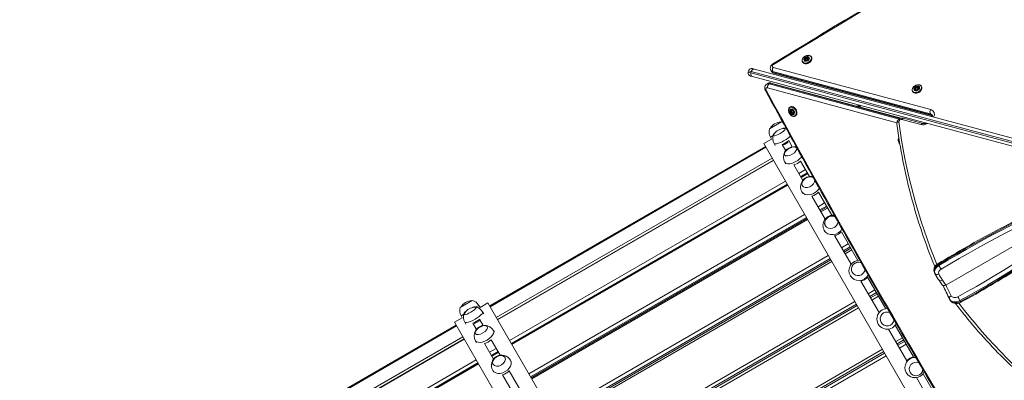
# Model space of a CAD drawing. Units: millimetres. Extents: x 27113 to 29985, y 3407 to 5995.
# Drawn here: x 28587 to 28778, y 4981 to 5051 of the extents above; entities that cross this region are included whole.
import ezdxf

# ---------------------------------------------------------------- set-up
doc = ezdxf.new("R2010")
doc.units = ezdxf.units.MM
doc.header["$LTSCALE"] = 10
doc.layers.add('Widoczne (ISO)', color=7, linetype='Continuous', lineweight=50)
doc.layers.add('Widoczne wąskie (ISO)', color=7, linetype='Continuous', lineweight=35)
doc.styles.get("Standard").update_dxf_attribs({"font": 'tahoma.ttf'})
doc.dimstyles.new('Karol 25', dxfattribs={"dimtxt": 25, "dimasz": 25, "dimexe": 0.18, "dimexo": 0.0625, "dimgap": 0.09, "dimtad": 1, "dimdec": 0, "dimzin": 0, "dimdsep": 46, "dimtxsty": 'Standard', "dimcen": 0.09, "dimadec": 0, "dimazin": 0, "dimtfac": 1, "dimtdec": 0, "dimtofl": 0, "dimtmove": 0, "dimatfit": 3, "dimfxl": 3, "dimfxlon": 1, "dimtolj": 1, "dimtzin": 0, "dimarcsym": 0})

# ---------------------------------------------------------------- blocks, each defined once
blk = doc.blocks.new('A$C73314AC2')
at = {"layer": 'Widoczne (ISO)', "lineweight": 13}
for p, q in [((1475.63, 1264.99), (1475.7, 1265.27)), ((1475.84, 1264.89), (1475.63, 1264.99)), ((1475.7, 1265.27), (1476.01, 1265.43)), ((1475.7, 1265.27), (1475.78, 1265.13)), ((1475.74, 1264.94), (1475.78, 1265.13)), ((1475.78, 1265.13), (1476.1, 1265.29)), ((1476.13, 1265), (1475.94, 1264.9)), ((1476.01, 1265.43), (1476.25, 1265.31)), ((1476.01, 1265.43), (1476.1, 1265.29)), ((1476.1, 1265.29), (1476.24, 1265.22)), ((1476.26, 1265.3), (1476.2, 1265.08)), ((1476.87, 1265.56), (1476.89, 1265.51)), ((1465.38, 1263.28), (1465.79, 1263.17)), ((1465.79, 1263.17), (1537.99, 1243.82)), ((1469.07, 1262.76), (1468.97, 1262.95)), ((1475.13, 1264.56), (1475.16, 1264.51)), ((1464.65, 1262.85), (1464.57, 1262.56)), ((1465.41, 1261.72), (1464.99, 1261.83)), ((1537.6, 1242.37), (1465.41, 1261.72)), ((1500.26, 1254.16), (1469.58, 1262.38)), ((1468.37, 1260.38), (1468.18, 1260.27)), ((1494.31, 1253.61), (1469, 1260.46)), ((1497.05, 1259.25), (1497.12, 1259.53)), ((1497.26, 1259.15), (1497.05, 1259.25)), ((1497.12, 1259.53), (1497.43, 1259.69)), ((1497.12, 1259.53), (1497.2, 1259.39)), ((1497.15, 1259.2), (1497.2, 1259.39)), ((1497.2, 1259.39), (1497.51, 1259.55)), ((1497.54, 1259.26), (1497.35, 1259.17)), ((1497.43, 1259.69), (1497.67, 1259.57)), ((1497.43, 1259.69), (1497.51, 1259.55)), ((1497.51, 1259.55), (1497.65, 1259.48)), ((1497.67, 1259.56), (1497.62, 1259.34)), ((1498.28, 1259.82), (1498.31, 1259.77)), ((1496.55, 1258.82), (1496.58, 1258.77)), ((1472.71, 1255.79), (1472.76, 1255.82)), ((1485.95, 1256.1), (1486.01, 1256.19)), ((1486.37, 1255.93), (1486.37, 1255.93)), ((1486.38, 1255.97), (1486.38, 1255.97)), ((1486.38, 1255.97), (1486.38, 1255.97)), ((1486.38, 1255.95), (1486.38, 1255.95)), ((1486.4, 1256.05), (1486.4, 1256.05)), ((1486.41, 1256.06), (1486.41, 1256.06)), ((1472.84, 1254.97), (1472.98, 1255.18)), ((1472.84, 1254.97), (1472.98, 1255.06)), ((1472.97, 1254.65), (1472.84, 1254.97)), ((1472.97, 1254.65), (1473.11, 1254.73)), ((1473.25, 1254.55), (1472.97, 1254.65)), ((1472.98, 1255.06), (1473.05, 1255.16)), ((1473.11, 1254.73), (1472.98, 1255.06)), ((1473, 1255.18), (1473.21, 1255.1)), ((1473.32, 1254.65), (1473.11, 1254.73)), ((1473.37, 1254.73), (1473.25, 1254.55)), ((1473.29, 1255.02), (1473.37, 1254.82)), ((1473.71, 1254.06), (1473.76, 1254.08)), ((1498.56, 1252.61), (1494.82, 1253.61)), ((1471.04, 1252.91), (1468.7, 1251.56)), ((1469.1, 1249.57), (1467.59, 1248.69)), ((1469.1, 1249.57), (1468.88, 1249.96)), ((1467.91, 1248.13), (1414.22, 1217.13)), ((1468, 1247.98), (1414.31, 1216.98)), ((1467.59, 1248.69), (1509.14, 1176.73)), ((1469.81, 1248.34), (1469.59, 1248.72)), ((1471.86, 1247.3), (1471.15, 1248.52)), ((1472.45, 1249.27), (1473.15, 1248.05)), ((1469.46, 1245.46), (1415.76, 1214.46)), ((1471.89, 1244.75), (1471.69, 1245.09)), ((1475.19, 1241.54), (1473.45, 1244.54)), ((1474.75, 1245.29), (1476.48, 1242.29)), ((1476.08, 1242.98), (1474.78, 1242.23)), ((1472.19, 1240.73), (1418.49, 1209.73)), ((1475.19, 1239.03), (1475.03, 1239.31)), ((1479.53, 1234), (1476.94, 1238.49)), ((1478.24, 1239.24), (1480.83, 1234.75)), ((1479.9, 1236.37), (1478.6, 1235.62)), ((1476, 1234.12), (1422.31, 1203.12)), ((1479.49, 1231.58), (1479.38, 1231.77)), ((1484.6, 1225.23), (1481.39, 1230.79)), ((1482.69, 1231.54), (1485.9, 1225.98)), ((1503.03, 1221.18), (1521.2, 1231.67)), ((1484.54, 1228.34), (1483.24, 1227.59)), ((1480.64, 1226.09), (1426.95, 1195.09)), ((1484.5, 1222.9), (1484.44, 1223)), ((1487.78, 1222.71), (1491.33, 1216.57)), ((1501.14, 1222.98), (1501.24, 1222.79)), ((1490.03, 1215.82), (1486.49, 1221.96)), ((1501.64, 1222.17), (1502.32, 1221.22)), ((1489.69, 1219.42), (1488.39, 1218.67)), ((1410.85, 1218.16), (1408.52, 1216.81)), ((1412.38, 1216.82), (1412.15, 1217.21)), ((1413.9, 1217.69), (1412.38, 1216.82)), ((1455.45, 1145.73), (1413.9, 1217.69)), ((1485.79, 1217.17), (1432.1, 1186.17)), ((1503.89, 1218.2), (1503.78, 1218.38)), ((1408.92, 1214.82), (1408.69, 1215.21)), ((1413.09, 1215.59), (1412.87, 1215.97)), ((1407.73, 1213.38), (1356.63, 1183.88)), ((1407.81, 1213.23), (1356.72, 1183.73)), ((1408.92, 1214.82), (1407.4, 1213.94)), ((1407.4, 1213.94), (1448.95, 1141.98)), ((1409.62, 1213.59), (1409.41, 1213.97)), ((1411.67, 1212.55), (1410.97, 1213.77)), ((1411.09, 1213.55), (1412.39, 1214.3)), ((1412.26, 1214.52), (1412.97, 1213.3)), ((1493.19, 1213.36), (1496.74, 1207.21)), ((1415.16, 1212), (1414.97, 1212.34)), ((1495.44, 1206.46), (1491.89, 1212.61)), ((1409.27, 1210.71), (1358.17, 1181.21)), ((1411.7, 1210), (1411.5, 1210.34)), ((1415, 1206.79), (1413.26, 1209.79)), ((1414.56, 1210.54), (1416.3, 1207.54)), ((1493.54, 1209.75), (1494.84, 1210.5)), ((1415.89, 1208.23), (1414.6, 1207.48)), ((1437.25, 1177.25), (1490.94, 1208.25)), ((1412, 1205.98), (1360.9, 1176.48)), ((1418.46, 1206.28), (1418.31, 1206.56)), ((1415, 1204.28), (1414.84, 1204.56)), ((1419.35, 1199.25), (1416.75, 1203.74)), ((1418.05, 1204.49), (1420.65, 1200)), ((1495.26, 1204.27), (1495.31, 1204.17)), ((1498.62, 1203.94), (1501.84, 1198.38)), ((1500.54, 1197.63), (1497.32, 1203.19))]:
    blk.add_line(p, q, dxfattribs=at)
for centre, radius, start, end in [((1465.23, 1262.7), 0.6, 75, 165), ((1465.15, 1262.41), 0.6, 165, 255), ((1470.61, 1250.96), 2, 162.4542, 210), ((1470.96, 1250.36), 2.49, 120.1018, 149.5539), ((1470.95, 1250.36), 2.49, 90.4461, 119.8982), ((1470.61, 1250.96), 2, 70.7425, 77.5458), ((1471.33, 1249.72), 2, 71.9995, 79.8044), ((1471.33, 1249.72), 2, 160.1956, 210), ((1473.42, 1246.09), 2, 75.3104, 88.4253), ((1473.42, 1246.09), 2, 151.5747, 210), ((1476.76, 1240.31), 2, 79.6042, 210), ((1481.11, 1232.77), 2, 83.7241, 210), ((1486.18, 1224), 2, 86.7284, 210), ((1410.77, 1215.61), 2.49, 120.1018, 149.5539), ((1410.77, 1215.61), 2.49, 90.4461, 119.8982), ((1410.42, 1216.21), 2, 30, 77.5458), ((1411.14, 1214.97), 2, 30, 79.8044), ((1410.42, 1216.21), 2, 162.4542, 210), ((1411.14, 1214.97), 2, 160.1956, 210), ((1491.61, 1214.59), 2, 88.0067, 331.9933), ((1491.61, 1214.59), 1.35, 68.323, 351.677), ((1413.24, 1211.34), 2, 30, 88.4253), ((1413.24, 1211.34), 2, 151.5747, 210), ((1416.57, 1205.56), 2, 30, 210), ((1497.05, 1205.17), 2, 210, 333.2716)]:
    blk.add_arc(centre, radius, start, end, dxfattribs=at)
for centre, major_axis, ratio, start_param, end_param in [((1476.03, 1265.01), (-0.866, -0.5), 0.707107, 0, 3.141593), ((1475.95, 1265.15), (-0.303, -0.175), 0.707107, 5.16183, 6.209027), ((1475.95, 1265.15), (-0.303, -0.175), 0.707107, 6.209027, 6.240315), ((1475.95, 1265.15), (0.303, 0.175), 0.707107, 0.97304, 2.020237), ((1475.95, 1265.15), (0.303, 0.175), 0.707107, 0.04287, 0.97304), ((1497.44, 1259.27), (-0.866, -0.5), 0.707107, 0, 3.141593), ((1497.36, 1259.41), (-0.303, -0.175), 0.707107, 5.16183, 6.209027), ((1497.36, 1259.41), (-0.303, -0.175), 0.707107, 6.209027, 6.240315), ((1497.36, 1259.41), (0.303, 0.175), 0.707107, 0.97304, 2.020237), ((1497.36, 1259.41), (0.303, 0.175), 0.707107, 0.04287, 0.97304), ((1473.26, 1254.95), (0.5, -0.866), 0.703755, 0, 3.141593), ((1485.92, 1255.98), (0.032, 0.121), 0.004466, 0.014515, 2.439141), ((1486.02, 1255.95), (0.239, 0.893), 0.004466, 1.318721, 1.674372), ((1486.16, 1255.92), (0.155, 0.58), 0.004466, 1.176116, 1.73148), ((1486.35, 1255.86), (-0.104, -0.386), 0.004466, 1.32719, 2.185566), ((1486.35, 1255.86), (0.104, 0.386), 0.004466, 0.956027, 1.814382), ((1486.35, 1255.84), (0.0233, 0.0869), 0.004466, 3.787786, 6.145945), ((1486.33, 1255.79), (0.0039, 0.0145), 0.004466, 4.165012, 6.032483), ((1486.32, 1255.73), (0.0233, 0.0869), 0.004466, 0.909958, 1.039091), ((1486.36, 1255.89), (-0.0233, -0.0869), 0.004466, 3.004353, 6.145945), ((1486.38, 1255.94), (-0.0039, -0.0145), 0.004466, 4.165012, 6.032483), ((1486.39, 1255.99), (-0.0039, -0.0145), 0.004466, 6.259407, 8.126879), ((1486.4, 1256.03), (0.0233, 0.0869), 0.004466, 0.780094, 1.957155), ((1486.41, 1256.06), (-0.0039, -0.0145), 0.004466, 5.21221, 7.079681), ((1486.39, 1256), (0.0233, 0.0869), 0.004466, 0.176487, 0.909958), ((1486.4, 1256.03), (-0.0233, -0.0869), 0.004466, 1.957155, 2.361499), ((1473.11, 1254.87), (-0.175, 0.303), 0.703755, 0.043278, 0.854749), ((1473.11, 1254.87), (-0.175, 0.303), 0.703755, 0.854749, 1.901947), ((1473.11, 1254.87), (0.175, -0.303), 0.703755, 5.043539, 6.090737), ((1473.11, 1254.87), (0.175, -0.303), 0.703755, 6.090737, 6.239907), ((1470.61, 1250.95), (-1.17, -0.68), 0.258819, 5.241487, 10.466477), ((1470.65, 1250.89), (1.17, 0.68), 0.258819, 0.104738, 0.426928), ((1470.65, 1250.89), (-1.17, -0.68), 0.258819, 5.856257, 6.178447), ((1471.57, 1249.3), (1.73, 1), 0.258819, 4.327992, 5.096786), ((1471.86, 1248.8), (0.476, 0.275), 0.258819, 2.57763, 6.847148), ((1472.82, 1247.14), (1.17, 0.68), 0.5, 0.048539, 1.102219), ((1472.82, 1247.14), (-1.17, -0.68), 0.5, 5.180966, 6.234646), ((1473.64, 1245.71), (1.73, 1), 0.5, 4.327992, 5.096786), ((1476.24, 1241.21), (1.17, 0.68), 0.707107, 0.29158, 5.970454), ((1476.27, 1241.16), (-1.17, -0.68), 0.707107, 3.435173, 6.255169), ((1476.94, 1240), (1.73, 1), 0.707107, 4.327992, 5.096786), ((1480.74, 1233.41), (-1.17, -0.68), 0.866025, 3.648866, 8.89919), ((1480.76, 1233.38), (-1.17, -0.68), 0.866025, 3.649481, 6.267011), ((1481.24, 1232.56), (1.73, 1), 0.866025, 4.327992, 5.096786), ((1485.99, 1224.33), (-1.17, -0.68), 0.965926, 3.767516, 8.788283), ((1486, 1224.31), (-1.17, -0.68), 0.965926, 3.767659, 6.275679), ((1486.24, 1223.89), (1.73, 1), 0.965926, 4.327992, 5.096786), ((1502.82, 1221.55), (-0.521, -0.301), 0.705573, 0.06574, 1.570796), ((1410.43, 1216.2), (-1.17, -0.68), 0.258819, 5.241487, 10.466477), ((1410.46, 1216.14), (-1.17, -0.68), 0.258819, 5.856257, 6.178447), ((1410.46, 1216.14), (1.17, 0.68), 0.258819, 0.104738, 0.426928), ((1411.38, 1214.55), (1.73, 1), 0.258819, 4.327992, 5.096786), ((1412.63, 1212.39), (1.17, 0.68), 0.5, 0.048539, 1.102219), ((1412.63, 1212.39), (-1.17, -0.68), 0.5, 5.180966, 6.234646), ((1413.45, 1210.96), (1.73, 1), 0.5, 4.327992, 5.096786), ((1416.08, 1206.41), (-1.17, -0.68), 0.707107, 3.169609, 6.255169), ((1496.98, 1205.28), (-1.73, -1), 0.965926, 4.327992, 5.096786), ((1497.24, 1204.84), (-1.17, -0.68), 0.965926, 3.778088, 8.798855), ((1416.75, 1205.25), (1.73, 1), 0.707107, 4.327992, 5.096786), ((1497.23, 1204.86), (-1.17, -0.67), 0.965926, 0.007506, 2.515526)]:
    blk.add_ellipse(centre, major_axis=major_axis, ratio=ratio, start_param=start_param, end_param=end_param, dxfattribs=at)
for centre, major_axis, ratio in [((1475.94, 1265.17), (0.303, 0.175), 0.707107), ((1497.35, 1259.43), (0.303, 0.175), 0.707107), ((1473.1, 1254.86), (0.175, -0.303), 0.703755), ((1472.79, 1247.19), (-1.17, -0.68), 0.5), ((1412.6, 1212.44), (-1.17, -0.68), 0.5), ((1416.05, 1206.46), (-1.17, -0.68), 0.707107)]:
    blk.add_ellipse(centre, major_axis=major_axis, ratio=ratio, dxfattribs=at)
for points, knots in [([(1556.5, 1314.51), (1550.61, 1311.3), (1544.74, 1308.06), (1533.02, 1301.52), (1527.18, 1298.22), (1515.53, 1291.57), (1509.72, 1288.22), (1498.13, 1281.45), (1492.35, 1278.04), (1480.83, 1271.16), (1475.09, 1267.69), (1469.37, 1264.2)], [4.677598, 4.677598, 4.677598, 4.677598, 4.69151439, 4.69151439, 4.70543078, 4.70543078, 4.71934718, 4.71934718, 4.73326357, 4.73326357, 4.74717997, 4.74717997, 4.74717997, 4.74717997]), ([(1475.13, 1264.56), (1475.1, 1264.62), (1475.07, 1264.7), (1475.06, 1264.85), (1475.06, 1264.94), (1475.11, 1265.1), (1475.14, 1265.19), (1475.25, 1265.36), (1475.31, 1265.43), (1475.47, 1265.58), (1475.56, 1265.64), (1475.74, 1265.75), (1475.84, 1265.79), (1476.04, 1265.85), (1476.14, 1265.86), (1476.34, 1265.86), (1476.43, 1265.85), (1476.6, 1265.8), (1476.68, 1265.76), (1476.79, 1265.66), (1476.83, 1265.61), (1476.87, 1265.56)], [2.543836, 2.543836, 2.543836, 2.543836, 2.843633, 2.843633, 3.151941, 3.151941, 3.473551, 3.473551, 3.800988, 3.800988, 4.129255, 4.129255, 4.45744, 4.45744, 4.785706, 4.785706, 5.112902, 5.112902, 5.433318, 5.433318, 5.685429, 5.685429, 5.685429, 5.685429]), ([(1468.97, 1262.95), (1468.92, 1263.02), (1468.89, 1263.11), (1468.86, 1263.28), (1468.85, 1263.37), (1468.87, 1263.54), (1468.9, 1263.63), (1468.97, 1263.8), (1469.02, 1263.87), (1469.13, 1264.01), (1469.19, 1264.07), (1469.29, 1264.15), (1469.33, 1264.18), (1469.37, 1264.2)], [0, 0, 0, 0, 0.233238, 0.233238, 0.479, 0.479, 0.761516, 0.761516, 1.068717, 1.068717, 1.375918, 1.375918, 1.536005, 1.536005, 1.536005, 1.536005]), ([(1469.58, 1262.38), (1469.54, 1262.39), (1469.51, 1262.4), (1469.43, 1262.44), (1469.39, 1262.45), (1469.32, 1262.5), (1469.28, 1262.52), (1469.21, 1262.58), (1469.18, 1262.62), (1469.12, 1262.69), (1469.1, 1262.72), (1469.07, 1262.76)], [5.6677056, 5.6677056, 5.6677056, 5.6677056, 5.7908015, 5.7908015, 5.9138975, 5.9138975, 6.0369934, 6.0369934, 6.1600894, 6.1600894, 6.2831853, 6.2831853, 6.2831853, 6.2831853]), ([(1468.18, 1260.27), (1468.11, 1260.23), (1468.04, 1260.17), (1467.93, 1260.04), (1467.88, 1259.97), (1467.81, 1259.8), (1467.79, 1259.72), (1467.77, 1259.54), (1467.77, 1259.45), (1467.8, 1259.27), (1467.82, 1259.19), (1467.87, 1259.07), (1467.89, 1259.03), (1467.91, 1258.99)], [3.141593, 3.141593, 3.141593, 3.141593, 3.373757, 3.373757, 3.618519, 3.618519, 3.900335, 3.900335, 4.207536, 4.207536, 4.514737, 4.514737, 4.677598, 4.677598, 4.677598, 4.677598]), ([(1469, 1260.46), (1468.97, 1260.47), (1468.93, 1260.48), (1468.84, 1260.49), (1468.8, 1260.49), (1468.72, 1260.49), (1468.67, 1260.48), (1468.58, 1260.47), (1468.54, 1260.45), (1468.45, 1260.42), (1468.41, 1260.4), (1468.37, 1260.38)], [2.5261129, 2.5261129, 2.5261129, 2.5261129, 2.6492089, 2.6492089, 2.7723048, 2.7723048, 2.8954008, 2.8954008, 3.0184967, 3.0184967, 3.1415927, 3.1415927, 3.1415927, 3.1415927]), ([(1496.55, 1258.82), (1496.51, 1258.88), (1496.49, 1258.96), (1496.47, 1259.11), (1496.48, 1259.2), (1496.52, 1259.37), (1496.56, 1259.45), (1496.66, 1259.62), (1496.73, 1259.7), (1496.88, 1259.84), (1496.97, 1259.9), (1497.16, 1260.01), (1497.26, 1260.05), (1497.46, 1260.11), (1497.56, 1260.12), (1497.76, 1260.12), (1497.85, 1260.11), (1498.02, 1260.06), (1498.1, 1260.02), (1498.21, 1259.92), (1498.25, 1259.87), (1498.28, 1259.82)], [2.543836, 2.543836, 2.543836, 2.543836, 2.843633, 2.843633, 3.151941, 3.151941, 3.473551, 3.473551, 3.800988, 3.800988, 4.129255, 4.129255, 4.45744, 4.45744, 4.785706, 4.785706, 5.112902, 5.112902, 5.433318, 5.433318, 5.685429, 5.685429, 5.685429, 5.685429]), ([(1467.91, 1258.99), (1471.12, 1253.1), (1474.36, 1247.23), (1480.89, 1235.51), (1484.19, 1229.67), (1490.84, 1218.02), (1494.2, 1212.21), (1500.96, 1200.62), (1504.38, 1194.84), (1511.25, 1183.32), (1514.72, 1177.58), (1518.22, 1171.85)], [4.677598, 4.677598, 4.677598, 4.677598, 4.69151439, 4.69151439, 4.70543078, 4.70543078, 4.71934718, 4.71934718, 4.73326357, 4.73326357, 4.74717997, 4.74717997, 4.74717997, 4.74717997]), ([(1473.71, 1254.06), (1473.64, 1254.02), (1473.57, 1254), (1473.41, 1253.98), (1473.33, 1253.98), (1473.16, 1254.03), (1473.08, 1254.07), (1472.91, 1254.17), (1472.83, 1254.24), (1472.69, 1254.39), (1472.63, 1254.48), (1472.52, 1254.67), (1472.48, 1254.76), (1472.42, 1254.97), (1472.41, 1255.07), (1472.4, 1255.26), (1472.42, 1255.36), (1472.47, 1255.53), (1472.51, 1255.6), (1472.6, 1255.72), (1472.65, 1255.76), (1472.71, 1255.79)], [4.51994, 4.51994, 4.51994, 4.51994, 4.819377, 4.819377, 5.127535, 5.127535, 5.449245, 5.449245, 5.776795, 5.776795, 6.105123, 6.105123, 6.433351, 6.433351, 6.761682, 6.761682, 7.088998, 7.088998, 7.409518, 7.409518, 7.661533, 7.661533, 7.661533, 7.661533]), ([(1493.49, 1252.52), (1493.48, 1252.61), (1493.48, 1252.7), (1493.51, 1252.88), (1493.55, 1252.97), (1493.63, 1253.14), (1493.69, 1253.22), (1493.84, 1253.37), (1493.93, 1253.44), (1494.12, 1253.55), (1494.22, 1253.59), (1494.44, 1253.64), (1494.56, 1253.65), (1494.72, 1253.63), (1494.77, 1253.62), (1494.82, 1253.61)], [0.283382, 0.283382, 0.283382, 0.283382, 0.53493, 0.53493, 0.828123, 0.828123, 1.178952, 1.178952, 1.573898, 1.573898, 1.981037, 1.981037, 2.374612, 2.374612, 2.526113, 2.526113, 2.526113, 2.526113]), ([(1500.4, 1254.1), (1500.4, 1254.1), (1500.4, 1254.1), (1500.38, 1254.12), (1500.36, 1254.13), (1500.31, 1254.14), (1500.29, 1254.15), (1500.26, 1254.16)], [3.4742849, 3.4742849, 3.4742849, 3.4742849, 3.5108805, 3.5108805, 3.6339764, 3.6339764, 3.7570724, 3.7570724, 3.7570724, 3.7570724]), ([(1500.37, 1254.2), (1500.38, 1254.19), (1500.39, 1254.17), (1500.4, 1254.13), (1500.41, 1254.11), (1500.41, 1254.05), (1500.4, 1254.01), (1500.39, 1253.95), (1500.38, 1253.93), (1500.37, 1253.9)], [3.1415927, 3.1415927, 3.1415927, 3.1415927, 3.332656, 3.332656, 3.5237193, 3.5237193, 3.7147826, 3.7147826, 3.8263448, 3.8263448, 3.8263448, 3.8263448]), ([(1469.51, 1250.4), (1469.65, 1250.63), (1469.76, 1250.75), (1469.99, 1251), (1470.09, 1251.08), (1470.28, 1251.22), (1470.36, 1251.27), (1470.53, 1251.36), (1470.62, 1251.41), (1470.85, 1251.5), (1470.99, 1251.55), (1471.35, 1251.61), (1471.48, 1251.63), (1471.64, 1251.63)], [3.122047, 3.122047, 3.122047, 3.122047, 3.402658, 3.402658, 3.860205, 3.860205, 4.317752, 4.317752, 4.775299, 4.775299, 5.232846, 5.232846, 5.409783, 5.409783, 5.409783, 5.409783]), ([(1493.49, 1252.52), (1493.82, 1250.11), (1494.21, 1247.72), (1495.15, 1242.99), (1495.69, 1240.66), (1496.92, 1236.04), (1497.6, 1233.77), (1499.11, 1229.27), (1499.94, 1227.06), (1500.86, 1224.84), (1500.88, 1224.79), (1500.9, 1224.75)], [5.9998038, 5.9998038, 5.9998038, 5.9998038, 6.0471455, 6.0471455, 6.0944873, 6.0944873, 6.141829, 6.141829, 6.1891708, 6.1891708, 6.1901296, 6.1901296, 6.1901296, 6.1901296]), ([(1499.2, 1252.66), (1499.13, 1252.64), (1499.07, 1252.62), (1498.91, 1252.59), (1498.83, 1252.58), (1498.68, 1252.58), (1498.61, 1252.59), (1498.56, 1252.61)], [4.971509, 4.971509, 4.971509, 4.971509, 5.1577227, 5.1577227, 5.421107, 5.421107, 5.6677056, 5.6677056, 5.6677056, 5.6677056]), ([(1494.09, 1248.56), (1494.03, 1248.63), (1493.97, 1248.71), (1493.87, 1248.89), (1493.83, 1248.99), (1493.77, 1249.19), (1493.76, 1249.29), (1493.76, 1249.49), (1493.77, 1249.58), (1493.82, 1249.73), (1493.84, 1249.79), (1493.88, 1249.85)], [5.810399, 5.810399, 5.810399, 5.810399, 6.105123, 6.105123, 6.433351, 6.433351, 6.761682, 6.761682, 7.088998, 7.088998, 7.339882, 7.339882, 7.339882, 7.339882]), ([(1471.99, 1247.35), (1472.06, 1247.42), (1472.12, 1247.47), (1472.25, 1247.57), (1472.31, 1247.62), (1472.45, 1247.7), (1472.51, 1247.74), (1472.65, 1247.81), (1472.72, 1247.85), (1472.88, 1247.91), (1472.96, 1247.94), (1473.05, 1247.96)], [3.7973378, 3.7973378, 3.7973378, 3.7973378, 3.9847688, 3.9847688, 4.1721997, 4.1721997, 4.3596307, 4.3596307, 4.5470617, 4.5470617, 4.7344927, 4.7344927, 4.7344927, 4.7344927]), ([(1501.49, 1225.33), (1503.35, 1226.45), (1505.24, 1227.55), (1509.04, 1229.7), (1510.95, 1230.75), (1514.8, 1232.79), (1516.74, 1233.78), (1520.64, 1235.72), (1522.6, 1236.66), (1526.54, 1238.48), (1528.53, 1239.37), (1530.52, 1240.22)], [4.6874229, 4.6874229, 4.6874229, 4.6874229, 4.7254572, 4.7254572, 4.7634915, 4.7634915, 4.8015258, 4.8015258, 4.8395601, 4.8395601, 4.8775945, 4.8775945, 4.8775945, 4.8775945]), ([(1533.49, 1236.04), (1531.78, 1234.68), (1530.04, 1233.34), (1526.51, 1230.73), (1524.72, 1229.45), (1521.09, 1226.96), (1519.25, 1225.74), (1515.52, 1223.37), (1513.64, 1222.22), (1509.83, 1219.97), (1507.9, 1218.89), (1505.96, 1217.83)], [4.5036877, 4.5036877, 4.5036877, 4.5036877, 4.5529194, 4.5529194, 4.6021512, 4.6021512, 4.651383, 4.651383, 4.7006148, 4.7006148, 4.7498465, 4.7498465, 4.7498465, 4.7498465]), ([(1500.8, 1223.63), (1500.75, 1223.74), (1500.72, 1223.86), (1500.69, 1224.11), (1500.7, 1224.23), (1500.76, 1224.48), (1500.81, 1224.6), (1500.94, 1224.83), (1501.02, 1224.93), (1501.2, 1225.12), (1501.29, 1225.2), (1501.43, 1225.3), (1501.46, 1225.31), (1501.49, 1225.33)], [3.207475, 3.207475, 3.207475, 3.207475, 3.454223, 3.454223, 3.722131, 3.722131, 4.01812, 4.01812, 4.31411, 4.31411, 4.610099, 4.610099, 4.687423, 4.687423, 4.687423, 4.687423]), ([(1501.14, 1222.98), (1501.11, 1223.02), (1501.09, 1223.06), (1501.04, 1223.15), (1501.02, 1223.19), (1500.97, 1223.28), (1500.95, 1223.32), (1500.9, 1223.41), (1500.88, 1223.46), (1500.84, 1223.54), (1500.82, 1223.59), (1500.8, 1223.63)], [3.14159265, 3.14159265, 3.14159265, 3.14159265, 3.15476914, 3.15476914, 3.16794563, 3.16794563, 3.18112211, 3.18112211, 3.1942986, 3.1942986, 3.20747508, 3.20747508, 3.20747508, 3.20747508]), ([(1501.24, 1222.79), (1501.27, 1222.75), (1501.29, 1222.71), (1501.34, 1222.62), (1501.37, 1222.58), (1501.42, 1222.5), (1501.45, 1222.46), (1501.5, 1222.37), (1501.53, 1222.33), (1501.59, 1222.25), (1501.62, 1222.21), (1501.64, 1222.17)], [3.14159265, 3.14159265, 3.14159265, 3.14159265, 3.15476914, 3.15476914, 3.16794563, 3.16794563, 3.18112211, 3.18112211, 3.1942986, 3.1942986, 3.20747508, 3.20747508, 3.20747508, 3.20747508]), ([(1503.75, 1218.45), (1503.75, 1218.45), (1503.75, 1218.44), (1503.75, 1218.43), (1503.76, 1218.43), (1503.76, 1218.42), (1503.76, 1218.42), (1503.77, 1218.41), (1503.77, 1218.4), (1503.78, 1218.39), (1503.78, 1218.39), (1503.78, 1218.38)], [6.23651253, 6.23651253, 6.23651253, 6.23651253, 6.24584708, 6.24584708, 6.25518164, 6.25518164, 6.26451619, 6.26451619, 6.27385075, 6.27385075, 6.28318531, 6.28318531, 6.28318531, 6.28318531]), ([(1505.96, 1217.83), (1505.83, 1217.76), (1505.69, 1217.7), (1505.39, 1217.62), (1505.24, 1217.6), (1504.94, 1217.59), (1504.79, 1217.6), (1504.49, 1217.68), (1504.34, 1217.75), (1504.1, 1217.93), (1504, 1218.03), (1503.91, 1218.17), (1503.9, 1218.18), (1503.89, 1218.2)], [4.749847, 4.749847, 4.749847, 4.749847, 5.056514, 5.056514, 5.363182, 5.363182, 5.66985, 5.66985, 5.976518, 5.976518, 6.247794, 6.247794, 6.283185, 6.283185, 6.283185, 6.283185]), ([(1504.93, 1217.59), (1505.53, 1216.8), (1506.14, 1216.02), (1508.11, 1213.58), (1509.5, 1211.96), (1512.4, 1208.79), (1513.9, 1207.24), (1517.01, 1204.24), (1518.62, 1202.78), (1521.94, 1199.94), (1523.65, 1198.56), (1525.41, 1197.23)], [3.2301549, 3.2301549, 3.2301549, 3.2301549, 3.2511464, 3.2511464, 3.2962348, 3.2962348, 3.3413232, 3.3413232, 3.3864116, 3.3864116, 3.4315, 3.4315, 3.4315, 3.4315]), ([(1409.33, 1215.65), (1409.46, 1215.88), (1409.57, 1216), (1409.8, 1216.25), (1409.91, 1216.33), (1410.09, 1216.47), (1410.17, 1216.52), (1410.34, 1216.61), (1410.43, 1216.66), (1410.66, 1216.75), (1410.8, 1216.8), (1411.16, 1216.86), (1411.29, 1216.88), (1411.45, 1216.88)], [3.122047, 3.122047, 3.122047, 3.122047, 3.402658, 3.402658, 3.860205, 3.860205, 4.317752, 4.317752, 4.775299, 4.775299, 5.232846, 5.232846, 5.409783, 5.409783, 5.409783, 5.409783]), ([(1411.8, 1212.6), (1411.87, 1212.67), (1411.93, 1212.72), (1412.06, 1212.82), (1412.13, 1212.87), (1412.26, 1212.95), (1412.32, 1212.99), (1412.46, 1213.06), (1412.53, 1213.1), (1412.69, 1213.16), (1412.77, 1213.19), (1412.86, 1213.21)], [3.7973378, 3.7973378, 3.7973378, 3.7973378, 3.9847688, 3.9847688, 4.1721997, 4.1721997, 4.3596307, 4.3596307, 4.5470617, 4.5470617, 4.7344927, 4.7344927, 4.7344927, 4.7344927])]:
    blk.add_open_spline(points, degree=3, knots=knots, dxfattribs=at)
blk.add_open_spline([(1502.49, 1221.1), (1502.89, 1220.21), (1503.31, 1219.33), (1503.75, 1218.45)], degree=3, dxfattribs=at)
at = {"layer": 'Widoczne wąskie (ISO)', "lineweight": 13}
for p, q in [((1500.1, 1255.29), (1469.42, 1263.51)), ((1464.57, 1262.56), (1465.09, 1262.42)), ((1465.17, 1262.71), (1464.65, 1262.85)), ((1465.17, 1262.71), (1465.09, 1262.42)), ((1465.09, 1262.42), (1537.45, 1243.03)), ((1537.52, 1243.32), (1465.17, 1262.71)), ((1469.44, 1262.5), (1469.33, 1262.69)), ((1469.33, 1262.69), (1500.01, 1254.46)), ((1500.12, 1254.28), (1469.44, 1262.5)), ((1468.29, 1259.56), (1493.49, 1252.74)), ((1468.63, 1260.32), (1468.81, 1260.42)), ((1493.97, 1253.46), (1468.63, 1260.32)), ((1468.81, 1260.42), (1494.17, 1253.57)), ((1494.45, 1253.4), (1498.19, 1252.4)), ((1500.12, 1254.28), (1500.01, 1254.46)), ((1471.9, 1251.7), (1471.82, 1251.66)), ((1469.4, 1250.26), (1468.88, 1249.96)), ((1414.32, 1216.97), (1468.01, 1247.97)), ((1472.16, 1247.58), (1471.81, 1247.38)), ((1473.11, 1248.13), (1472.76, 1247.93)), ((1469.21, 1245.88), (1415.52, 1214.88)), ((1415.8, 1214.4), (1469.49, 1245.4)), ((1475.71, 1243.62), (1474.41, 1242.87)), ((1474.76, 1242.28), (1476.05, 1243.03)), ((1474.86, 1242.1), (1476.16, 1242.85)), ((1471.82, 1241.37), (1418.12, 1210.37)), ((1418.46, 1209.78), (1472.16, 1240.78)), ((1418.57, 1209.6), (1472.26, 1240.6)), ((1479.44, 1237.16), (1478.15, 1236.41)), ((1478.5, 1235.8), (1479.8, 1236.55)), ((1478.72, 1235.41), (1480.02, 1236.16)), ((1475.55, 1234.91), (1421.85, 1203.91)), ((1422.21, 1203.3), (1475.9, 1234.3)), ((1422.43, 1202.91), (1476.13, 1233.91)), ((1484.05, 1229.18), (1482.75, 1228.43)), ((1483.09, 1227.84), (1484.39, 1228.59)), ((1480.15, 1226.93), (1426.46, 1195.93)), ((1483.42, 1227.27), (1484.72, 1228.02)), ((1426.8, 1195.34), (1480.49, 1226.34)), ((1427.13, 1194.77), (1480.83, 1225.77)), ((1501.57, 1225.18), (1501.68, 1224.99)), ((1500.81, 1223.61), (1500.92, 1223.43)), ((1503.03, 1221.18), (1502.35, 1222.15)), ((1489.21, 1220.24), (1487.91, 1219.49)), ((1488.22, 1218.96), (1489.52, 1219.71)), ((1488.64, 1218.24), (1489.94, 1218.99)), ((1412.15, 1217.21), (1411.63, 1216.91)), ((1485.32, 1217.99), (1431.62, 1186.99)), ((1431.93, 1186.46), (1485.62, 1217.46)), ((1505.87, 1217.98), (1505.76, 1218.17)), ((1409.21, 1215.51), (1408.69, 1215.21)), ((1432.35, 1185.74), (1486.04, 1216.74)), ((1356.72, 1183.72), (1407.82, 1213.22)), ((1412.92, 1213.38), (1412.57, 1213.18)), ((1411.97, 1212.83), (1411.62, 1212.63)), ((1409.02, 1211.13), (1357.93, 1181.63)), ((1358.21, 1181.15), (1409.3, 1210.65)), ((1494.59, 1210.93), (1493.29, 1210.18)), ((1495, 1210.21), (1493.7, 1209.46)), ((1494.01, 1208.93), (1495.31, 1209.68)), ((1415.52, 1208.87), (1414.23, 1208.12)), ((1414.57, 1207.53), (1415.87, 1208.28)), ((1414.67, 1207.35), (1415.97, 1208.1)), ((1490.69, 1208.68), (1437, 1177.68)), ((1491.1, 1207.96), (1437.41, 1176.96)), ((1437.72, 1176.43), (1491.41, 1207.43)), ((1411.63, 1206.62), (1360.53, 1177.12)), ((1360.87, 1176.53), (1411.97, 1206.03)), ((1360.98, 1176.35), (1412.07, 1205.85))]:
    blk.add_line(p, q, dxfattribs=at)
for centre, major_axis, ratio, start_param, end_param in [((2023.91, 404.31), (1252.18, 722.95), 0.707107, 1.536005, 1.605587), ((1476, 1265.06), (-0.866, -0.5), 0.707107, 0, 3.141593), ((1465.64, 1262.59), (0.155, 0.58), 0.807878, 0, 1.570796), ((1469.83, 1263.45), (-0.866, -0.5), 0.707107, 0, 0.61548), ((1469.62, 1263.82), (-0.346, -0.2), 0.707107, 4.74718, 6.898665), ((1469.63, 1263.14), (0.155, 0.58), 0.57735, 1.047198, 2.617994), ((1469.68, 1263.69), (-0.313, 0.512), 0.024596, 5.497484, 6.283185), ((1465.56, 1262.3), (-0.155, -0.58), 0.807878, 4.712389, 6.283185), ((1469.94, 1263.26), (-0.866, -0.5), 0.707107, 0, 0.61548), ((1469.74, 1262.96), (-0.155, -0.58), 0.57735, 5.759587, 6.283185), ((1468.43, 1259.28), (-0.527, -0.287), 0.024712, 0, 0.780971), ((1468.32, 1259.19), (-0.2, 0.346), 0.703755, 5.667706, 7.819191), ((2373.91, 1723.98), (-722.95, 1252.18), 0.703755, 1.536005, 1.605587), ((1468.68, 1259.41), (-0.5, 0.866), 0.703755, 5.667706, 6.283185), ((1468.66, 1259.77), (0.157, 0.579), 0.580074, 0.527704, 2.098501), ((1468.87, 1259.51), (-0.5, 0.866), 0.703755, 5.667706, 6.283185), ((1468.85, 1259.88), (0.157, 0.579), 0.580074, 0, 0.527704), ((1497.42, 1259.32), (-0.866, -0.5), 0.707107, 0, 3.141593), ((1473.21, 1254.92), (0.5, -0.866), 0.703755, 0, 3.141593), ((1486.16, 1255.92), (0.189, 0.706), 0.004466, 1.249861, 1.702433), ((1500.31, 1254.92), (0.155, 0.58), 0.57735, 1.047198, 2.617994), ((1499.3, 1254.07), (1.39, 0.8), 0.707107, 5.409753, 6.898665), ((1494.25, 1253.09), (-0.346, -0.2), 0.707107, 3.757072, 5.999804), ((1494.66, 1253.03), (0.155, 0.58), 0.57735, 0, 1.047198), ((1499.51, 1253.7), (0.866, 0.5), 0.707107, 0, 0.61548), ((1500.42, 1254.74), (-0.155, -0.58), 0.57735, 5.759587, 6.283185), ((1499.61, 1253.52), (0.866, 0.5), 0.707107, 0.183308, 0.61548), ((1494.09, 1252.6), (-0.595, -0.08), 0.678904, 4.98503, 6.283185), ((1688.43, 1317.55), (-181.1, -104.56), 0.707107, 5.999804, 6.19119), ((1498.41, 1252.03), (0.155, 0.58), 0.57735, 0, 1.047198), ((1499, 1253.61), (1.38, 0.8), 0.707107, 3.757072, 4.651275), ((1471.33, 1249.72), (-1.73, -1), 0.258819, 0, 2.383605), ((1494.52, 1249.12), (-0.474, 0.821), 0.703755, 0.313229, 1.841526), ((1473.42, 1246.09), (-1.73, -1), 0.5, 0, 2.324085), ((1476.76, 1240.31), (-1.73, -1), 0.707107, 0, 2.25103), ((1566.16, 1121.9), (149.13, 86.1), 0.707107, 1.405591, 1.595762), ((1566.26, 1121.72), (-149.13, -86.1), 0.707107, 4.547183, 4.737355), ((1566.48, 1121.35), (148.61, 85.8), 0.707107, 1.405591, 1.595762), ((1462.29, 1303.57), (-116.25, -67.11), 0.707107, 1.533339, 1.779498), ((1462.5, 1303.2), (116.77, 67.41), 0.707107, 4.674931, 4.92109), ((1462.61, 1303.01), (-116.77, -67.41), 0.707107, 1.533339, 1.779498), ((1481.11, 1232.77), (-1.73, -1), 0.866025, 0, 2.184781), ((1502.13, 1224.29), (-1.28, -0.74), 0.707107, 4.737355, 6.217303), ((1502.23, 1224.1), (-1.28, -0.74), 0.707107, 4.737355, 6.217303), ((1501.8, 1224.82), (-0.309, 0.514), 0.017652, 0, 0.785242), ((1501.9, 1224.63), (0.309, -0.514), 0.017652, 3.926835, 5.497631), ((1486.18, 1224), (-1.73, -1), 0.965926, 0, 2.141074), ((1501.34, 1223.88), (-0.545, -0.25), 0.705573, 0, 0.06574), ((1514.37, 1230.62), (-13.23, -7.64), 0.707107, 6.217303, 6.283185), ((1514.48, 1230.43), (-13.23, -7.64), 0.707107, 6.217303, 6.283185), ((1501.45, 1223.7), (-0.545, -0.25), 0.705573, 0.06574, 1.636536), ((1502.44, 1223.74), (-0.763, -0.44), 0.707107, 4.737355, 6.217303), ((1514.69, 1230.07), (-12.71, -7.34), 0.707107, 6.217303, 6.349068), ((1502.13, 1222.52), (-0.489, -0.347), 0.705573, 0, 1.505056), ((1688.43, 1317.55), (-181.1, -104.56), 0.707107, 6.220697, 6.236513), ((1504.28, 1218.72), (-0.538, -0.265), 0.706337, 4.759011, 6.283185), ((1505.02, 1219.59), (-0.927, -0.535), 0.707107, 6.236513, 7.816524), ((1505.57, 1218.54), (-0.286, 0.527), 0.02648, 0.785749, 2.356545), ((1505.23, 1219.22), (-1.45, -0.84), 0.707107, 0, 1.533339), ((1505.33, 1219.04), (-1.45, -0.84), 0.707107, 0, 1.533339), ((1670.67, 1327.21), (-171.93, -99.26), 0.707107, 0.087853, 0.289907), ((1505.68, 1218.36), (0.286, -0.527), 0.02648, 5.498138, 6.283185), ((1411.14, 1214.97), (-1.73, -1), 0.258819, 0, 3.141593), ((1413.24, 1211.34), (-1.73, -1), 0.5, 0, 3.141593), ((1416.57, 1205.56), (-1.73, -1), 0.707107, 0, 3.141593), ((1497.05, 1205.17), (-1.73, -1), 0.965926, 4.142111, 6.283185)]:
    blk.add_ellipse(centre, major_axis=major_axis, ratio=ratio, start_param=start_param, end_param=end_param, dxfattribs=at)
for centre, major_axis, ratio in [((1475.98, 1265.1), (0.821, 0.474), 0.707107), ((1475.94, 1265.16), (0.514, 0.297), 0.707107), ((1475.94, 1265.17), (0.379, 0.219), 0.707107), ((1497.39, 1259.36), (0.821, 0.474), 0.707107), ((1497.36, 1259.42), (0.514, 0.297), 0.707107), ((1497.35, 1259.43), (0.379, 0.219), 0.707107), ((1473.17, 1254.9), (0.474, -0.821), 0.703755), ((1473.11, 1254.86), (0.297, -0.514), 0.703755), ((1473.1, 1254.86), (0.219, -0.379), 0.703755)]:
    blk.add_ellipse(centre, major_axis=major_axis, ratio=ratio, dxfattribs=at)
blk = doc.blocks.new('*D27')
at = {"color": 0, "lineweight": -2, "transparency": 16777216}
for p, q in [((27263.82, 3517.15), (27263.82, 3513.97)), ((29611.93, 3517.15), (29611.93, 3513.97)), ((27323.82, 3514.15), (29551.93, 3514.15))]:
    blk.add_line(p, q, dxfattribs=at)
at = {"color": 0, "lineweight": 13, "transparency": 16777216}
for points in [[(27323.82, 3524.15), (27323.82, 3504.15), (27263.82, 3514.15)], [(29551.93, 3524.15), (29551.93, 3504.15), (29611.93, 3514.15)]]:
    blk.add_solid(points, dxfattribs=at)
at = {"layer": 'Defpoints', "color": 0, "lineweight": 13, "transparency": 16777216}
for p in [(27263.82, 5393.55), (29611.93, 4847.06), (29611.93, 3514.15)]:
    blk.add_point(p, dxfattribs=at)
at = {"color": 0, "lineweight": 13, "transparency": 16777216, "insert": (28437.87, 3550.84), "char_height": 70, "attachment_point": 5}
blk.add_mtext('\\A1;2348', dxfattribs=at)
blk = doc.blocks.new('*D28')
at = {"color": 0, "lineweight": -2, "transparency": 16777216}
for p, q in [((27113.24, 3419.66), (27113.24, 3416.48)), ((29762.79, 3419.66), (29762.79, 3416.48)), ((27173.24, 3416.66), (29702.79, 3416.66))]:
    blk.add_line(p, q, dxfattribs=at)
at = {"color": 0, "lineweight": 13, "transparency": 16777216}
for points in [[(27173.24, 3426.66), (27173.24, 3406.66), (27113.24, 3416.66)], [(29702.79, 3426.66), (29702.79, 3406.66), (29762.79, 3416.66)]]:
    blk.add_solid(points, dxfattribs=at)
at = {"layer": 'Defpoints', "color": 0, "lineweight": 13, "transparency": 16777216}
for p in [(27113.24, 5392.97), (29762.79, 4759.12), (29762.79, 3416.66)]:
    blk.add_point(p, dxfattribs=at)
at = {"color": 0, "lineweight": 13, "transparency": 16777216, "insert": (28499.55, 3453.21), "char_height": 70, "attachment_point": 5}
blk.add_mtext('\\A1;2650', dxfattribs=at)

msp = doc.modelspace()

# ---------------------------------------------------------------- block references
at = {"color": 244, "lineweight": 13, "true_color": 0x991b1e}
msp.add_blockref('A$C73314AC2', (27263.88, 3777.94), dxfattribs=at)

# ---------------------------------------------------------------- dimensions: what is measured, and where the dimension line sits
at = {"lineweight": 13}
dim = msp.add_linear_dim(base=(29762.79, 3416.66), p1=(27113.24, 5392.97), p2=(29762.79, 4759.12), dimstyle='Karol 25', override={"dimtxt": 70, "dimasz": 60}, dxfattribs=at)
dim.commit()
dim.dimension.update_dxf_attribs({"geometry": '*D28', "text_midpoint": (28499.55, 3416.66), "dimtype": 160})
dim = msp.add_linear_dim(base=(29611.93, 3514.15), p1=(27263.82, 5393.55), p2=(29611.93, 4847.06), dimstyle='Karol 25', override={"dimtxt": 70, "dimasz": 60}, dxfattribs=at)
dim.commit()
dim.dimension.update_dxf_attribs({"geometry": '*D27', "text_midpoint": (28437.87, 3550.84)})

doc.saveas('drawing.dxf')
